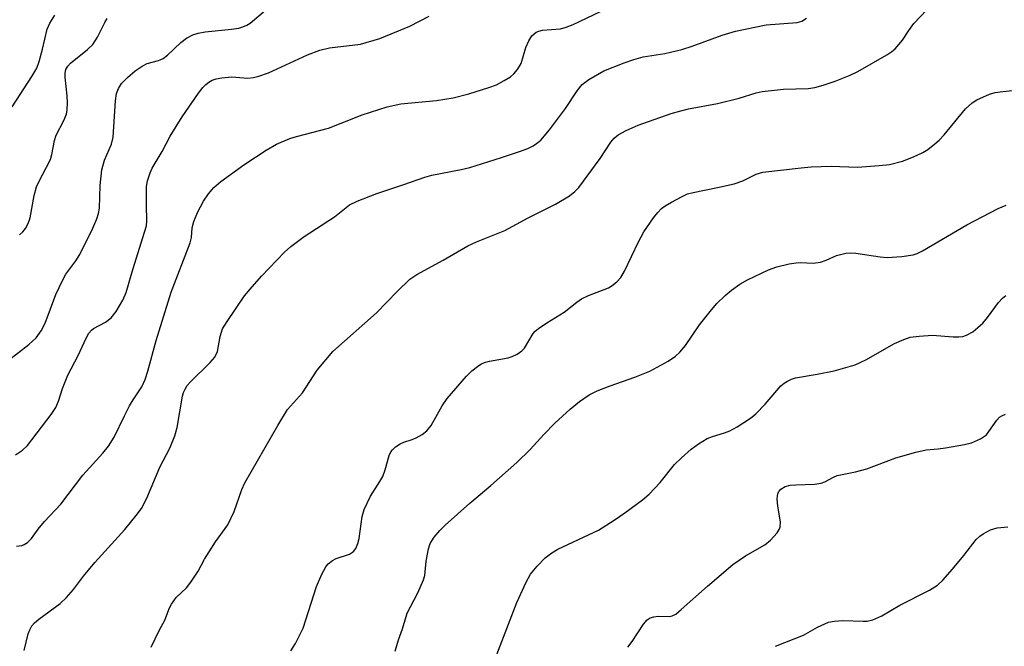
# Model space of a CAD drawing. Units: inches. Extents: x 1327762 to 1333763, y 529446 to 533446.
# Drawn here: x 1329356 to 1329552, y 532647 to 532772 of the extents above; entities that cross this region are included whole.
import ezdxf

# ---------------------------------------------------------------- set-up
doc = ezdxf.new("R2010")
doc.units = ezdxf.units.IN
doc.header["$MEASUREMENT"] = 0
doc.layers.add('Undefined', color=1, linetype='Continuous')

msp = doc.modelspace()

# ---------------------------------------------------------------- linework, layer by layer
at = {"layer": 'Undefined'}
for points in [[(1329351.81, 532702.47, 320), (1329358, 532707.26, 320), (1329359.46, 532708.59, 320), (1329360.47, 532709.96, 320), (1329361.3, 532711.46, 320), (1329363.42, 532717.16, 320), (1329364.73, 532720, 320), (1329365.42, 532721.22, 320), (1329367.39, 532723.92, 320), (1329368.18, 532725.18, 320), (1329370.79, 532730.42, 320), (1329371.58, 532732.23, 320), (1329371.9, 532733.28, 320), (1329372.07, 532734.36, 320), (1329372.26, 532738.88, 320), (1329372.55, 532741.98, 320), (1329373.13, 532743.93, 320), (1329374.48, 532747.14, 320), (1329374.81, 532748.49, 320), (1329375.3, 532755.76, 320), (1329375.48, 532757.19, 320), (1329375.87, 532758.23, 320), (1329376.51, 532759.17, 320), (1329377.68, 532760.41, 320), (1329379.18, 532761.71, 320), (1329380.59, 532762.64, 320), (1329381.58, 532763.15, 320), (1329383.88, 532763.78, 320), (1329384.76, 532764.15, 320), (1329385.64, 532764.83, 320), (1329388.27, 532767.39, 320), (1329389.44, 532768.23, 320), (1329390.7, 532768.91, 320), (1329391.78, 532769.21, 320), (1329393.17, 532769.47, 320), (1329398.38, 532769.99, 320), (1329399.83, 532770.22, 320), (1329400.66, 532770.46, 320), (1329401.41, 532770.79, 320), (1329402.13, 532771.23, 320), (1329406.41, 532774.86, 320)], [(1329355.58, 532667.07, 324), (1329356.62, 532667.18, 324), (1329357.1, 532667.38, 324), (1329357.77, 532667.82, 324), (1329358.54, 532668.6, 324), (1329359.88, 532670.43, 324), (1329361.15, 532671.96, 324), (1329364.37, 532675.44, 324), (1329368.77, 532681.22, 324), (1329372.77, 532685.62, 324), (1329373.89, 532686.96, 324), (1329374.99, 532688.76, 324), (1329377.05, 532693.03, 324), (1329378.09, 532695, 324), (1329378.79, 532696.21, 324), (1329380.5, 532698.81, 324), (1329381.22, 532700.27, 324), (1329381.75, 532701.94, 324), (1329383.4, 532708.05, 324), (1329386.39, 532717.68, 324), (1329390.15, 532727.47, 324), (1329390.4, 532728.56, 324), (1329390.53, 532730.44, 324), (1329390.9, 532731.75, 324), (1329391.62, 532733.53, 324), (1329392.84, 532735.79, 324), (1329393.78, 532737.2, 324), (1329394.87, 532738.47, 324), (1329396.27, 532739.66, 324), (1329400.86, 532742.98, 324), (1329405.3, 532745.94, 324), (1329407.33, 532747.14, 324), (1329410, 532748.23, 324), (1329411.32, 532748.66, 324), (1329417.67, 532750.28, 324), (1329424.39, 532752.94, 324), (1329429.41, 532754.58, 324), (1329432.07, 532755.12, 324), (1329439.18, 532755.78, 324), (1329442.54, 532756.31, 324), (1329445.65, 532757.14, 324), (1329449.6, 532758.37, 324), (1329451.13, 532758.96, 324), (1329452.71, 532759.78, 324), (1329453.96, 532760.55, 324), (1329454.61, 532761.11, 324), (1329455.34, 532761.97, 324), (1329456.05, 532763.17, 324), (1329456.98, 532766.35, 324), (1329457.56, 532767.72, 324), (1329458.19, 532768.7, 324), (1329459.05, 532769.42, 324), (1329459.55, 532769.64, 324), (1329460.32, 532769.8, 324), (1329463.91, 532770.1, 324), (1329465.05, 532770.41, 324), (1329466.45, 532770.92, 324), (1329474.63, 532774.87, 324)], [(1329354.69, 532754.53, 316), (1329358.62, 532760.58, 316), (1329359.6, 532762.28, 316), (1329360.09, 532763.59, 316), (1329360.77, 532766.04, 316), (1329361.7, 532769.99, 316), (1329362.19, 532771.19, 316), (1329363.2, 532772.82, 316)], [(1329355.35, 532685.29, 322), (1329356.78, 532686.16, 322), (1329357.79, 532687.1, 322), (1329362.46, 532693.27, 322), (1329363.41, 532694.68, 322), (1329363.97, 532695.93, 322), (1329364.74, 532698.45, 322), (1329365.79, 532701.12, 322), (1329367.84, 532705.03, 322), (1329369.43, 532708.46, 322), (1329370, 532709.48, 322), (1329370.5, 532710.1, 322), (1329370.9, 532710.43, 322), (1329373.28, 532711.71, 322), (1329374.43, 532712.54, 322), (1329375.45, 532713.77, 322), (1329376.74, 532716.06, 322), (1329377.38, 532717.58, 322), (1329378.71, 532722.19, 322), (1329381.46, 532730.85, 322), (1329381.54, 532731.87, 322), (1329381.43, 532734.94, 322), (1329381.48, 532738.71, 322), (1329381.66, 532739.82, 322), (1329382.16, 532741.4, 322), (1329382.61, 532742.34, 322), (1329384.56, 532745.67, 322), (1329386.19, 532748.68, 322), (1329388.57, 532752.57, 322), (1329391.8, 532757.27, 322), (1329392.69, 532758.41, 322), (1329393.27, 532758.99, 322), (1329393.89, 532759.47, 322), (1329394.56, 532759.86, 322), (1329395.36, 532760.12, 322), (1329396.48, 532760.33, 322), (1329398.47, 532760.53, 322), (1329401.67, 532760.29, 322), (1329402.76, 532760.41, 322), (1329403.84, 532760.64, 322), (1329405.73, 532761.33, 322), (1329413.5, 532764.92, 322), (1329415.97, 532765.86, 322), (1329417.93, 532766.27, 322), (1329424.08, 532767.03, 322), (1329427.91, 532768.15, 322), (1329433.88, 532770.59, 322), (1329437.75, 532772.61, 322)], [(1329382.4, 532646.96, 328), (1329384.01, 532650.27, 328), (1329385.14, 532652.37, 328), (1329386.06, 532654.81, 328), (1329386.43, 532655.56, 328), (1329387.39, 532656.85, 328), (1329389.41, 532658.79, 328), (1329390.31, 532659.91, 328), (1329391.75, 532662.13, 328), (1329392.99, 532664.46, 328), (1329393.91, 532665.97, 328), (1329395.21, 532667.93, 328), (1329397.65, 532671.33, 328), (1329398.92, 532674, 328), (1329400.46, 532678.35, 328), (1329401.04, 532679.67, 328), (1329407.61, 532691.13, 328), (1329409.56, 532694.26, 328), (1329412.55, 532697.64, 328), (1329415.43, 532702.09, 328), (1329418.56, 532705.81, 328), (1329427.25, 532713.54, 328), (1329431.39, 532717.81, 328), (1329433.92, 532720.24, 328), (1329435.31, 532721.2, 328), (1329440.56, 532724.02, 328), (1329445.45, 532726.86, 328), (1329447.17, 532727.66, 328), (1329452.8, 532729.94, 328), (1329457.48, 532732.43, 328), (1329462.91, 532735.17, 328), (1329465.66, 532736.81, 328), (1329466.78, 532737.68, 328), (1329467.55, 532738.51, 328), (1329471.78, 532744.27, 328), (1329473.89, 532747.49, 328), (1329474.59, 532748.31, 328), (1329475.41, 532748.98, 328), (1329476.96, 532749.81, 328), (1329479.38, 532750.89, 328), (1329485.96, 532753.21, 328), (1329487.83, 532753.78, 328), (1329489.39, 532754.15, 328), (1329495.18, 532755.21, 328), (1329499.47, 532756.28, 328), (1329502.88, 532757.33, 328), (1329504.02, 532757.59, 328), (1329508.29, 532758.05, 328), (1329513.2, 532758.21, 328), (1329514.56, 532758.38, 328), (1329516.19, 532758.84, 328), (1329518.6, 532759.66, 328), (1329521.56, 532760.87, 328), (1329523.11, 532761.61, 328), (1329528.89, 532764.93, 328), (1329529.85, 532765.56, 328), (1329530.5, 532766.12, 328), (1329532, 532767.85, 328), (1329533.23, 532769.77, 328), (1329534.27, 532771.15, 328), (1329536.86, 532773.87, 328)], [(1329356.15, 532729.08, 318), (1329356.81, 532729.65, 318), (1329357.35, 532730.33, 318), (1329357.88, 532731.34, 318), (1329358.27, 532732.42, 318), (1329359.11, 532736.91, 318), (1329359.56, 532738.6, 318), (1329360.02, 532739.64, 318), (1329362.32, 532744.07, 318), (1329362.62, 532745.07, 318), (1329363.17, 532747.82, 318), (1329363.49, 532748.94, 318), (1329365.03, 532751.83, 318), (1329365.51, 532753.11, 318), (1329365.66, 532753.93, 318), (1329365.72, 532755.33, 318), (1329365.65, 532756.74, 318), (1329365.24, 532760.47, 318), (1329365.26, 532761.24, 318), (1329365.43, 532761.98, 318), (1329365.82, 532762.67, 318), (1329366.34, 532763.23, 318), (1329369.71, 532765.95, 318), (1329370.77, 532766.94, 318), (1329371.73, 532768.41, 318), (1329373.17, 532771.36, 318), (1329373.62, 532772.12, 318)], [(1329357.08, 532646.3, 326), (1329357.91, 532649.63, 326), (1329358.22, 532650.44, 326), (1329358.61, 532651.19, 326), (1329359.16, 532651.81, 326), (1329360.01, 532652.55, 326), (1329364.27, 532655.64, 326), (1329365.55, 532656.86, 326), (1329366.9, 532658.42, 326), (1329368.92, 532661.08, 326), (1329371.17, 532663.84, 326), (1329377.12, 532670.4, 326), (1329379.4, 532673.17, 326), (1329380.45, 532674.61, 326), (1329381.52, 532676.62, 326), (1329384.09, 532682.78, 326), (1329386.08, 532686.59, 326), (1329387.13, 532689.02, 326), (1329387.55, 532690.71, 326), (1329388.64, 532696.92, 326), (1329388.84, 532697.67, 326), (1329389.14, 532698.37, 326), (1329389.58, 532699.04, 326), (1329390.16, 532699.7, 326), (1329394.15, 532703.63, 326), (1329395.09, 532704.73, 326), (1329395.62, 532705.84, 326), (1329396.13, 532708.85, 326), (1329396.61, 532710.35, 326), (1329397.52, 532711.84, 326), (1329401, 532716.92, 326), (1329402.08, 532718.27, 326), (1329404.34, 532720.82, 326), (1329408.92, 532725.59, 326), (1329410.23, 532726.77, 326), (1329412.83, 532728.75, 326), (1329418.9, 532732.66, 326), (1329421.91, 532735.02, 326), (1329423.41, 532735.77, 326), (1329427.31, 532737.31, 326), (1329432.69, 532739.07, 326), (1329436.86, 532740.58, 326), (1329438.26, 532740.95, 326), (1329444.11, 532742.07, 326), (1329445.84, 532742.48, 326), (1329452.13, 532744.43, 326), (1329455.74, 532745.64, 326), (1329457.39, 532746.24, 326), (1329458.42, 532746.76, 326), (1329459.13, 532747.22, 326), (1329459.97, 532747.94, 326), (1329461.7, 532749.94, 326), (1329464.88, 532754.21, 326), (1329467.2, 532757.74, 326), (1329468.23, 532759.01, 326), (1329469.55, 532760.02, 326), (1329472.52, 532761.7, 326), (1329476.58, 532763.34, 326), (1329478.47, 532763.99, 326), (1329480.36, 532764.48, 326), (1329484.65, 532765.2, 326), (1329488.08, 532765.97, 326), (1329490.12, 532766.62, 326), (1329496.09, 532768.79, 326), (1329498.75, 532769.62, 326), (1329504.85, 532770.88, 326), (1329511, 532771.34, 326), (1329511.94, 532771.61, 326), (1329512.88, 532772.2, 326)], [(1329410.23, 532646.23, 330), (1329411.11, 532647.7, 330), (1329412.66, 532650.77, 330), (1329415.28, 532659.05, 330), (1329416.34, 532661.48, 330), (1329417.15, 532662.97, 330), (1329417.64, 532663.57, 330), (1329418.48, 532664.25, 330), (1329419.21, 532664.63, 330), (1329421.88, 532665.49, 330), (1329422.65, 532666.01, 330), (1329423.12, 532666.61, 330), (1329423.54, 532667.58, 330), (1329423.83, 532668.63, 330), (1329424.43, 532672.98, 330), (1329424.8, 532674.38, 330), (1329426.07, 532677.06, 330), (1329427.94, 532679.95, 330), (1329428.5, 532680.95, 330), (1329428.98, 532682.25, 330), (1329429.81, 532685.15, 330), (1329430.12, 532685.84, 330), (1329430.44, 532686.27, 330), (1329431.04, 532686.83, 330), (1329431.95, 532687.46, 330), (1329432.72, 532687.8, 330), (1329434.35, 532688.3, 330), (1329435.14, 532688.63, 330), (1329436.38, 532689.33, 330), (1329437.28, 532690.01, 330), (1329438.15, 532691.12, 330), (1329440.33, 532695.03, 330), (1329441.34, 532696.46, 330), (1329445.21, 532700.95, 330), (1329446.25, 532701.97, 330), (1329447.35, 532702.87, 330), (1329448.05, 532703.34, 330), (1329448.77, 532703.66, 330), (1329449.79, 532703.91, 330), (1329453.47, 532704.55, 330), (1329454.28, 532704.81, 330), (1329455.27, 532705.32, 330), (1329456.18, 532705.95, 330), (1329456.72, 532706.51, 330), (1329458.47, 532709.45, 330), (1329458.84, 532709.87, 330), (1329459.5, 532710.41, 330), (1329461.2, 532711.54, 330), (1329464.65, 532713.65, 330), (1329467.14, 532715.65, 330), (1329468.06, 532716.3, 330), (1329469.44, 532716.99, 330), (1329473.44, 532718.52, 330), (1329474.19, 532718.97, 330), (1329475.11, 532719.7, 330), (1329475.88, 532720.58, 330), (1329476.66, 532721.83, 330), (1329479.45, 532727.7, 330), (1329480.52, 532729.64, 330), (1329482.41, 532732.48, 330), (1329483.25, 532733.54, 330), (1329483.99, 532734.3, 330), (1329484.71, 532734.82, 330), (1329485.99, 532735.58, 330), (1329488.09, 532736.72, 330), (1329489.17, 532737.21, 330), (1329490.28, 532737.52, 330), (1329495.13, 532738.46, 330), (1329498.5, 532739.22, 330), (1329500.17, 532739.84, 330), (1329502.86, 532741.12, 330), (1329504.16, 532741.51, 330), (1329511.83, 532742.42, 330), (1329513.82, 532742.58, 330), (1329517.81, 532742.74, 330), (1329523.05, 532742.57, 330), (1329527.38, 532742.84, 330), (1329529.41, 532743.09, 330), (1329532, 532743.74, 330), (1329534.17, 532744.6, 330), (1329536.03, 532745.45, 330), (1329537.01, 532746.08, 330), (1329538.41, 532747.16, 330), (1329539.29, 532747.94, 330), (1329540.28, 532748.99, 330), (1329544.56, 532754.12, 330), (1329545.84, 532755.34, 330), (1329546.78, 532755.95, 330), (1329549.34, 532757.09, 330), (1329550.47, 532757.38, 330), (1329551.95, 532757.63, 330), (1329553.91, 532757.81, 330)], [(1329430.99, 532646.16, 332), (1329431.64, 532648.4, 332), (1329432.42, 532650.63, 332), (1329433.38, 532653.72, 332), (1329435.48, 532657.78, 332), (1329436.63, 532660.39, 332), (1329436.86, 532661.22, 332), (1329437.17, 532664.09, 332), (1329437.63, 532666.57, 332), (1329437.97, 532667.61, 332), (1329438.73, 532668.85, 332), (1329439.86, 532670.22, 332), (1329440.92, 532671.24, 332), (1329445.82, 532675.66, 332), (1329450.03, 532679.14, 332), (1329455.19, 532683.75, 332), (1329457.83, 532686.35, 332), (1329460.57, 532689.34, 332), (1329462.79, 532691.56, 332), (1329465.83, 532694.33, 332), (1329467.66, 532695.86, 332), (1329469.63, 532697.19, 332), (1329471.17, 532697.99, 332), (1329473.79, 532699.01, 332), (1329478.68, 532700.7, 332), (1329481.68, 532701.91, 332), (1329485.31, 532703.92, 332), (1329486.79, 532704.89, 332), (1329487.64, 532705.7, 332), (1329488.81, 532707.05, 332), (1329491.6, 532711.15, 332), (1329493.97, 532714.15, 332), (1329495.02, 532715.37, 332), (1329496.66, 532716.96, 332), (1329497.95, 532718.08, 332), (1329499.61, 532719.22, 332), (1329501.11, 532720.09, 332), (1329505.33, 532722.1, 332), (1329506.95, 532722.67, 332), (1329509.45, 532723.27, 332), (1329510.84, 532723.51, 332), (1329511.68, 532723.55, 332), (1329514.22, 532723.45, 332), (1329515.68, 532723.64, 332), (1329516.78, 532723.99, 332), (1329518.83, 532724.97, 332), (1329520.71, 532725.42, 332), (1329521.54, 532725.48, 332), (1329522.69, 532725.4, 332), (1329527.54, 532724.68, 332), (1329528.97, 532724.55, 332), (1329531.83, 532724.75, 332), (1329534.09, 532725.08, 332), (1329534.9, 532725.37, 332), (1329535.97, 532725.91, 332), (1329544.8, 532731.05, 332), (1329551.03, 532734.29, 332), (1329552.63, 532735, 332)], [(1329451.25, 532645.53, 334), (1329455.18, 532655.85, 334), (1329457.07, 532659.91, 334), (1329457.92, 532661.48, 334), (1329459.22, 532663.07, 334), (1329460.86, 532664.77, 334), (1329462.19, 532665.78, 334), (1329463.38, 532666.51, 334), (1329471.44, 532670.28, 334), (1329474.56, 532672.25, 334), (1329476.68, 532673.73, 334), (1329480.19, 532676.3, 334), (1329481.52, 532677.43, 334), (1329483.74, 532679.78, 334), (1329486.58, 532683.31, 334), (1329488, 532684.69, 334), (1329489.9, 532686.36, 334), (1329491.38, 532687.46, 334), (1329493.12, 532688.49, 334), (1329494.16, 532688.93, 334), (1329496.56, 532689.62, 334), (1329497.61, 532690.01, 334), (1329499.1, 532690.83, 334), (1329501.72, 532692.53, 334), (1329502.81, 532693.45, 334), (1329504.62, 532695.32, 334), (1329507.78, 532698.99, 334), (1329508.42, 532699.52, 334), (1329509.12, 532699.95, 334), (1329509.87, 532700.31, 334), (1329510.68, 532700.57, 334), (1329514.98, 532701.32, 334), (1329518.38, 532702.02, 334), (1329522.59, 532703.21, 334), (1329524.69, 532704.18, 334), (1329530.43, 532707.42, 334), (1329532.23, 532708.21, 334), (1329533.55, 532708.66, 334), (1329535.31, 532708.92, 334), (1329537.97, 532709.11, 334), (1329542.05, 532708.76, 334), (1329543.21, 532708.73, 334), (1329544.02, 532708.85, 334), (1329544.77, 532709.09, 334), (1329545.98, 532709.75, 334), (1329547.97, 532711.5, 334), (1329548.92, 532712.6, 334), (1329551.14, 532715.61, 334), (1329551.93, 532716.44, 334), (1329552.59, 532716.99, 334)], [(1329477.27, 532646.96, 336), (1329478.16, 532648.1, 336), (1329480.4, 532651.53, 336), (1329481.14, 532652.4, 336), (1329481.78, 532652.79, 336), (1329482.49, 532653.04, 336), (1329483.31, 532653.13, 336), (1329485.61, 532653.08, 336), (1329486.13, 532653.19, 336), (1329486.84, 532653.56, 336), (1329487.94, 532654.44, 336), (1329493.18, 532659.14, 336), (1329498.18, 532663.42, 336), (1329500.74, 532665.17, 336), (1329504.6, 532667.37, 336), (1329505.73, 532668.25, 336), (1329507.01, 532669.72, 336), (1329507.44, 532670.39, 336), (1329507.64, 532670.87, 336), (1329507.67, 532671.93, 336), (1329507.14, 532675.03, 336), (1329507.05, 532676.47, 336), (1329507.2, 532677.57, 336), (1329507.41, 532678.06, 336), (1329507.74, 532678.45, 336), (1329508.62, 532678.97, 336), (1329509.63, 532679.22, 336), (1329510.73, 532679.32, 336), (1329514.47, 532679.45, 336), (1329515.83, 532679.65, 336), (1329516.52, 532679.9, 336), (1329518.23, 532680.81, 336), (1329519, 532681.13, 336), (1329522.65, 532681.87, 336), (1329524.89, 532682.45, 336), (1329530.69, 532684.69, 336), (1329534.63, 532685.82, 336), (1329536.69, 532686.26, 336), (1329539.08, 532686.46, 336), (1329540.54, 532686.66, 336), (1329544.31, 532687.31, 336), (1329545.73, 532687.64, 336), (1329547.55, 532688.47, 336), (1329548.7, 532689.27, 336), (1329549.21, 532689.89, 336), (1329550.77, 532692.16, 336), (1329551.31, 532692.75, 336), (1329551.74, 532693.05, 336), (1329552.49, 532693.38, 336)], [(1329506.68, 532647.14, 338), (1329512.31, 532649.38, 338), (1329515.09, 532650.96, 338), (1329517.25, 532651.93, 338), (1329518.36, 532652.16, 338), (1329520.08, 532652.27, 338), (1329524.13, 532652.12, 338), (1329524.99, 532652.16, 338), (1329526.06, 532652.4, 338), (1329527.85, 532653.18, 338), (1329531.44, 532655.36, 338), (1329537.36, 532658.35, 338), (1329538.97, 532659.32, 338), (1329540.02, 532660.3, 338), (1329541.97, 532662.47, 338), (1329544.23, 532665.21, 338), (1329546.67, 532668.38, 338), (1329547.38, 532669.09, 338), (1329548.05, 532669.56, 338), (1329549.53, 532670.32, 338), (1329550.82, 532670.72, 338), (1329552.98, 532670.94, 338)]]:
    msp.add_polyline3d(points, dxfattribs=at)

doc.saveas('drawing.dxf')
